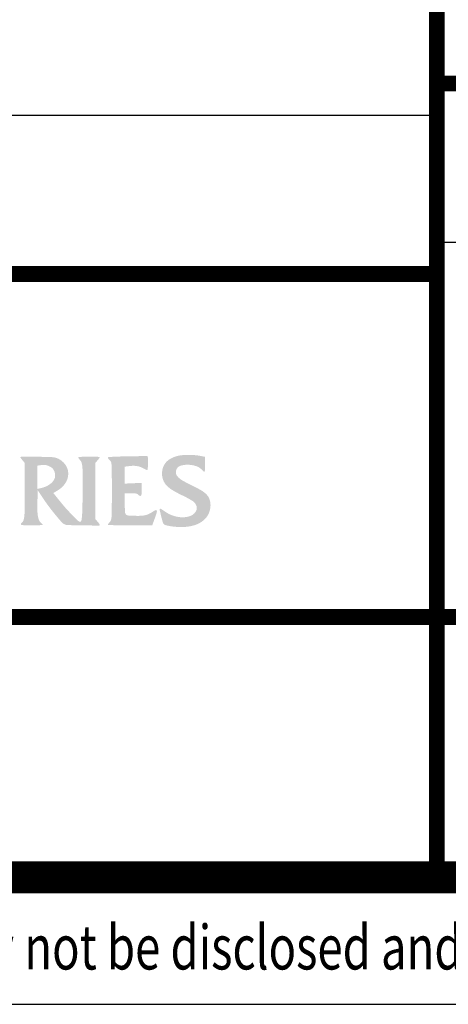
# Model space of a CAD drawing. Units: millimetres. Extents: x 0 to 3118, y 0 to 2205.
# Drawn here: x 1899 to 2041, y 147 to 473 of the extents above; entities that cross this region are included whole.
import ezdxf
from ezdxf.enums import TextEntityAlignment as Align

# ---------------------------------------------------------------- set-up
doc = ezdxf.new("R2010")
doc.units = ezdxf.units.MM
doc.header["$LTSCALE"] = 100
doc.layers.get('0').update_dxf_attribs({"linetype": 'CONTINUOUS', "lineweight": 30})
doc.styles.add('HY견고딕', font='txt')
doc.styles.add('ROMANS', font='romans.shx', dxfattribs={"width": 0.7, "height": 3.5, "bigfont": 'whgtxt.shx'})

# ---------------------------------------------------------------- blocks, each defined once
blk = doc.blocks.new('HS_A4양식_S_L(210X297MM)')
blk.add_line((18.00000000000022, 17.99999999999989), (283.0000000000002, 17.99999999999989))
at = {"color": 0}
blk.add_line((18, 14), (283, 13.99999999999946), dxfattribs=at)
at = {"color": 3, "const_width": 1}
blk.add_lwpolyline([(21.99999999999988, 17.99999999999989), (279, 17.99999999999989), (279, 185.9999999999999), (21.99999999999988, 185.9999999999999), (21.99999999999988, 17.49999999999989)], dxfattribs=at)
at = {"style": 'ROMANS', "width": 0.75}
blk.add_text("The information written in this drawing is HYOSUNG HEAVY INDUSTRIES's property, and may not be disclosed and/or reproduced without the prior official permission of HYOSUNG HEAVY INDUSTRIES Corp.", height=1.4, dxfattribs=at).set_placement((119.1439814139106, 15.09694235422097))
blk = doc.blocks.new('hico_ci')
at = {"true_color": 0x0e4194}
h = blk.add_hatch(color=154, dxfattribs=at)
edge = h.paths.add_edge_path()
edge.add_arc((45.38722724211476, 0.6648731090277522), 2.675810665226012, 354.24191639871503, 359.45814000736993, ccw=False)
edge.add_arc((47.4813410671274, 0.4537077983361968), 0.5710770715029625, 340.7257891259627, 354.2419850299947, ccw=False)
edge.add_arc((47.89612977283929, 0.3086601748238849), 0.1316587247393408, 300.5663140023798, 340.7258902546594, ccw=False)
edge.add_arc((47.98552186493782, 0.1573034283405548), 0.04412469551349383, 120.5663486126706, 173.8546852629343)
edge.add_arc((47.96559491894976, 0.1594489322234551), 0.024082580771727, 173.8546528502654, 256.381481596561)
edge.add_arc((48.07571797858446, 0.6140004043256795), 0.4917834777707042, 256.3814861039922, 268.3646233874065)
edge.add_arc((48.27656124140327, 7.648550246373006), 7.529199871339229, 268.3645957853865, 270.0000187562445)
edge.add_arc((48.27656508026422, 7.193913028194132), 7.074562653160079, 269.9999888712531, 271.0918089858332)
edge.add_arc((48.34316619616743, 3.699274497364044), 3.579289535104568, 271.0918025020251, 272.9096448708873)
edge.add_arc((48.03636653090462, 9.73554268937312), 9.623349405792657, 272.9096257247426, 273.4848741430145)
edge.add_arc((48.62088180537603, 0.1372190148203742), 0.007244400772685707, 273.4848216632734, 359.9999077718829)
edge.add_arc((48.61116608591465, 0.1372189829704951), 0.01696012023411478, 6.820271747444484e-05, 36.62146225533883)
edge.add_arc((48.26484621372379, -0.1201816497112134), 0.4484604557835021, 36.62140720638597, 40.03712865149116)
edge.add_arc((48.26029913028702, -0.124001763764241), 0.4543992468289519, 40.03709332202948, 44.16171489269027)
edge.add_arc((48.09103460440645, -0.2883826296019265), 0.6903474376973242, 44.16160921156556, 47.17656837730731)
edge.add_arc((48.69764135303427, 0.3661559571605721), 0.2020608259588714, 199.6215918980043, 227.1765746019325, ccw=False)
edge.add_arc((49.108569447099, 0.5126543584010079), 0.6383218488080272, 187.9270542349266, 199.6215049801963, ccw=False)
edge.add_arc((49.94076954800312, 0.6285337293886073), 1.478551005981431, 180.5923202835118, 187.9271125357521, ccw=False)
edge.add_arc((56.23048182845145, 0.6935655450755434), 7.768599472238678, 178.446362705015, 180.592370700047, ccw=False)
edge.add_line((48.46473823739876, 0.9041937437841767), (48.47343870614873, 1.224974584409182))
edge.add_line((48.47343870614873, 1.224974584409168), (48.63960069989872, 0.9745062437841625))
edge.add_arc((53.29447161273924, 4.062573007481063), 5.586052233219645, 213.5605125808414, 216.8114862271087)
edge.add_arc((54.54132097420643, 4.995735651414492), 7.143430109706712, 216.8115520012094, 219.5150998326558)
edge.add_arc((56.29316569811107, 6.440636551050261), 9.414266639782266, 219.5151748141331, 221.3653299332798)
edge.add_arc((49.42882086692282, 0.3962810291937302), 0.2680398966900062, 221.3653844426878, 245.5045031361944)
edge.add_arc((49.4279745936297, 0.3944236273795383), 0.2659987891510082, 245.5044997673617, 268.5783011245082)
edge.add_arc((50.56346630816591, 46.14332244357649), 46.02898693818225, 268.5782061487132, 269.1754560023387)
edge.add_arc((51.53578614414914, 113.6976566529995), 113.5903181590767, 269.1754167728667, 269.4293515637519)
edge.add_arc((50.40471321897405, 0.1363840977761299), 0.02341298717471271, 269.4293304785831, 360.0000361156291)
edge.add_arc((50.40902455125854, 0.136384151829219), 0.01910165489026162, 359.9998821337857, 392.7991633664863)
edge.add_arc((49.71831317482963, -0.3087364698189674), 0.8408160659509153, 32.79926586857667, 34.95214875239591)
edge.add_arc((49.80636087251463, -0.2471944968151547), 0.7333925512587813, 34.95215935102369, 37.940766979371)
edge.add_arc((49.48031563385121, -0.5013874140967687), 1.146816712201208, 37.94080005921451, 40.07878734577986)
edge.add_line((50.35781370614876, 0.2369795031591906), (50.28750120614876, 0.3205411844091941))
edge.add_line((50.28750120614876, 0.3205411844091941), (50.28750120614876, 2.083784565659187))
edge.add_line((50.28750120614876, 2.083784565659187), (50.35781370614876, 2.16734624690919))
edge.add_arc((49.48031563385206, 2.905713164164425), 1.1468167122001, 319.9212126542197, 322.0591999407872)
edge.add_arc((49.80636087251469, 2.651520246883507), 0.7333925512587297, 322.0592330206269, 325.0478406489743)
edge.add_arc((49.71831317482906, 2.71306221988722), 0.84081606595131, 325.0478512476332, 327.200734131453)
edge.add_arc((50.4090245512586, 2.267941598239148), 0.01910165489021348, 327.2008366334638, 360.0001178661824)
edge.add_arc((50.42121964066513, 2.267941636698197), 0.006906565483632271, 6.935181966417388e-06, 86.54341228915645)
edge.add_arc((49.85651854048683, -7.081172520198891), 9.373059609889596, 86.54344487738473, 87.11067193635996)
edge.add_arc((50.15457279406735, -1.175706654903777), 3.460076993287322, 87.1106558169797, 88.91589390188042)
edge.add_arc((50.0906328569211, -4.553972584032152), 6.838947959069567, 88.91579847712842, 90.00005571926998)
edge.add_arc((50.09062617444607, -3.108036387539926), 5.393011762574109, 89.99999966318852, 91.4839396144375)
edge.add_arc((49.99919676232395, 0.4213686760733282), 1.862422655859078, 91.48398037444746, 94.76359609552706)
edge.add_arc((50.02279992144258, 0.1381718986698104), 2.14660133880453, 94.76369330488201, 96.9248260501291)
edge.add_arc((49.76548015287403, 2.25685037057174), 0.01235394672533381, 96.92485458541054, 179.9999793038535)
edge.add_arc((49.78465999354518, 2.256850359424647), 0.03153378739643063, 179.9999716380303, 207.0061193605652)
edge.add_arc((49.95613110126754, 2.344242064867302), 0.2239906681871799, 207.0060607458993, 213.3633445092785)
edge.add_arc((49.99680837552927, 2.371026219685447), 0.2726941751517902, 213.3633018325395, 219.5669191844858)
edge.add_arc((50.03747396428986, 2.404627609675345), 0.3254458909374404, 219.5668401966786, 224.9999830695843)
edge.add_arc((49.67406463708488, 2.041218502659319), 0.1884923525916478, 13.431342123355194, 44.999981904559206, ccw=False)
edge.add_arc((48.87866226143899, 1.851266782455895), 1.006261632518069, 4.29889306169872, 13.431358047185427, ccw=False)
edge.add_arc((46.37189913279531, 1.662827352802196), 3.520097506590173, -0.11136122557951467, 4.29895257896851, ccw=False)
edge.add_arc((0.3157711920287625, 1.752309410997583), 49.57631237423768, 359.25040435117364, 359.8886776847556, ccw=False)
edge.add_arc((4.662104538118115, 1.695390338046039), 45.22960634172291, 358.6598680629256, 359.25047165076325, ccw=False)
edge.add_arc((46.17030573133007, 0.7243458984988109), 3.710048376835211, 354.9738120769917, 358.65990465529205, ccw=False)
edge.add_arc((48.49782347642423, 0.5196419584213743), 1.373546171227282, 349.16207872293074, 354.9738332460988, ccw=False)
edge.add_arc((49.81115997760719, 0.2682086481510737), 0.03635827311685539, 270.0000449776454, 349.16207199383007, ccw=False)
edge.add_arc((49.81116000364193, 0.3132001485894165), 0.08134977355523713, 226.1328092185577, 270.00000176557046, ccw=False)
edge.add_arc((57.88707708756766, 8.714971580231108), 11.73511311146421, 224.8483458057036, 226.1329037305963, ccw=False)
edge.add_arc((53.794810534269, 4.644312547289985), 5.963032853384772, 222.13014119191, 224.8483546908092, ccw=False)
edge.add_arc((52.76605547018175, 3.713769985721385), 4.575860751324172, 218.8149395666074, 222.1300713180678, ccw=False)
edge.add_line((49.20066120614871, 0.8455884437841803), (48.96507768427369, 1.13843893753419))
edge.add_line((48.96507768427369, 1.13843893753419), (49.11206540302368, 1.226550906284174))
edge.add_arc((48.73683521123041, 1.852506882931422), 0.7298072221714574, 300.9406391855764, 325.8066048944234)
edge.add_arc((48.88954349358517, 1.748752397890755), 0.5451864956379889, 325.8065853943532, 356.7444727400114)
edge.add_arc((48.9455861840068, 1.745564961394322), 0.4890532354351577, 356.7444350850679, 389.7809995723823)
edge.add_arc((48.88228000750917, 1.709337011540654), 0.561992500123999, 29.78100264701683, 59.55062551265971)
edge.add_arc((48.85212576360902, 1.658042562467216), 0.6214937516297829, 59.55058408552231, 69.28111939725662)
edge.add_arc((48.93081064844199, 1.866070322160027), 0.3990822863149424, 69.28103828351918, 82.84131236143442)
edge.add_arc((48.8048750358044, 0.8633904499668716), 1.409639906953399, 82.84122655012418, 88.5645724047176)
edge.add_arc((47.79164754490927, -39.57050773187194), 41.85623126058401, 88.5645346751038, 89.05704843762378)
edge.add_arc((48.20907684160221, -14.20939971182379), 16.49168814973519, 89.05707761170386, 89.79710732794314)
edge.add_arc((48.23800407141073, -6.039458924661957), 8.321696151555157, 89.79708090746728, 91.03167842192929)
edge.add_arc((48.68975745662857, -31.12654676058926), 33.41285111119193, 91.0316472307563, 91.29864544249457)
edge.add_arc((47.93267255576524, 2.270052727323545), 0.007671349616439346, 91.29872268429907, 179.9999937587384)
edge.add_arc((47.94661417054311, 2.270052740058077), 0.02161296439436783, 180.0000315438435, 211.8629633281249)
edge.add_arc((48.54000591535424, 2.638875148422414), 0.720285800363868, 211.8630005063134, 214.3953708945616)
edge.add_arc((48.50185983918163, 2.612760350417446), 0.6740569586934549, 214.3953595924427, 217.6793288999456)
edge.add_arc((48.77933624795264, 2.827059015487052), 1.024652274228346, 217.6793460804508, 220.0788056520507)
edge.add_line((47.99531370614875, 2.167346246909176), (48.06562620614875, 2.083784565659172))
edge.add_line((48.06562620614875, 2.083784565659187), (48.06562620614875, 1.212218490659197))
edge.add_arc((-12.49490611198357, 1.212266217342858), 60.56053231815113, 359.45816696439283, 359.99995484621024, ccw=False)
edge = h.paths.add_edge_path(flags=16)
edge.add_arc((48.83610175373389, 0.03541726976158088), 1.998836047271686, 95.81679516117998, 98.61406538720519, ccw=False)
edge.add_arc((48.66581389587282, 1.706991415038914), 0.3186104440585121, 84.94829010803778, 95.81670791213179, ccw=False)
edge.add_arc((48.67080692446433, 1.763475841834776), 0.2619057634319326, 72.5731931187841, 84.94827042479233, ccw=False)
edge.add_arc((48.43200172417511, 1.002693732433727), 1.059287316811385, 68.19268388013052, 72.57321483680289, ccw=False)
edge.add_arc((48.69235111614671, 1.653373794130019), 0.3584547058488634, 52.49387985610548, 68.19261750653851, ccw=False)
edge.add_arc((48.74706561935312, 1.724663148695726), 0.2685889785914714, 33.0033988670487, 52.493906599290085, ccw=False)
edge.add_arc((48.73639890285239, 1.717735193294146), 0.2813080747446325, 14.025613716753526, 33.00340041392019, ccw=False)
edge.add_arc((48.60072234970409, 1.683842486333006), 0.4211538564446766, -4.51312229188261e-06, 14.025654886341727, ccw=False)
edge.add_arc((48.77271307495903, 1.683842382170113), 0.2491631311897423, -30.328265497603127, 1.632414307550789e-05, ccw=False)
edge.add_arc((48.60164783060628, 1.783918333501944), 0.4473512081782691, 310.0992906352823, 329.6717065141663, ccw=False)
edge.add_arc((48.4856822662864, 1.921635278500432), 0.627390006907174, 293.7998250641265, 310.0992935979365, ccw=False)
edge.add_arc((48.35650472192691, 2.214522588329487), 0.9474990730481517, 281.8319965784397, 293.799820480292, ccw=False)
edge.add_line((48.55078245614874, 1.287154993784185), (48.45937620614876, 1.268006003159186))
edge.add_line((48.45937620614876, 1.268006003159201), (48.45937620614876, 1.999989109409185))
edge.add_line((48.45937620614876, 1.999989109409185), (48.53671995614872, 2.011705731284195))
h = blk.add_hatch(color=154, dxfattribs=at)
edge = h.paths.add_edge_path()
edge.add_arc((51.24070396300118, -4.034016885841382), 6.325968869682351, 93.75306426445438, 94.95213939709171)
edge.add_arc((50.69588721592527, 2.253756740859274), 0.01463600977655395, 94.95218496085108, 180.0000130168098)
edge.add_arc((50.7106476141775, 2.253756736918959), 0.02939640802878785, 179.9999988009012, 210.4953576481641)
edge.add_arc((50.85790070323321, 2.340479698324629), 0.2002891939251112, 210.495439788729, 217.8927344219157)
edge.add_arc((50.89782801694423, 2.371553368380134), 0.2508832978365977, 217.8925965639957, 224.9622568043559)
edge.add_arc((50.93909022094402, 2.412760964299665), 0.3091982653865777, 224.9622198976576, 231.0064396687322)
edge.add_arc((50.67273560981317, 2.08376495010495), 0.1141020490790487, 15.63545839409909, 51.006396373911286, ccw=False)
edge.add_arc((50.30512671187586, 1.980881558260535), 0.4958366350941145, 3.7499022056616127, 15.635443423389006, ccw=False)
edge.add_arc((47.60681877524604, 1.804028398841567), 3.199934037347897, 0.20360044321887472, 3.749926126967921, ccw=False)
edge.add_arc((-120.4935656870936, 1.206806185773047), 171.3013793932932, 4.4180363374835e-05, 0.20355873570042604, ccw=False)
edge.add_arc((-111.0123360220521, 1.206911661723012), 161.820149728203, -0.2138183641033038, 9.422994708074839e-06, ccw=False)
edge.add_arc((47.45982966268485, 0.6155163608650724), 3.346880546260004, 356.3115848646743, 359.78619306202756, ccw=False)
edge.add_arc((50.24489533974264, 0.4359791737858103), 0.5560340031717005, 345.14277156441995, 356.3116403827153, ccw=False)
edge.add_arc((50.62857894647345, 0.3341955572641666), 0.1590793273380712, 316.7945656028601, 345.14275112867296, ccw=False)
edge.add_arc((51.24667649799295, -0.2463481497259181), 0.6889039147842838, 136.7944966096413, 139.8254958026357)
edge.add_arc((51.07959367950082, -0.105279015272302), 0.4702325427886452, 139.8255519255782, 143.860820404688)
edge.add_arc((51.06639697693089, -0.09564149475767181), 0.4538913445392259, 143.8608703518807, 147.2921727717419)
edge.add_arc((50.70158911103601, 0.1386314358495326), 0.02033790488730825, 147.2923150758861, 179.9999864503245)
edge.add_arc((50.68912326435895, 0.1386314350857845), 0.007872058210241147, 179.9999594347945, 268.2496285817795)
edge.add_arc((52.71434660431373, 66.41629949200009), 66.31647491364079, 268.2497776415161, 268.4207482158653)
edge.add_arc((51.24788694046089, 13.22652956113797), 13.10649343231402, 268.4207963931472, 269.4078819790687)
edge.add_arc((51.38058336121333, 26.06486136957665), 25.94551099455504, 269.4078485798066, 270.0000564387875)
edge.add_line((51.3806089186487, 0.1193503750341876), (52.07996663114875, 0.1193503750341733))
edge.add_line((52.07996663114875, 0.1193503750341876), (52.15418189677376, 0.3232566250341904))
edge.add_arc((47.0740675618793, 2.172252103051008), 5.406139651667063, 340.0001486554169, 342.1518857247066)
edge.add_arc((52.10662997595716, 0.5518100444289757), 0.1191256629452315, 342.1518994458096, 375.6262513743433)
edge.add_arc((52.19702037188802, 0.5770921563940874), 0.0252661463155813, 15.62622663741069, 114.834938658624)
edge.add_arc((52.45727158837781, 0.01475668383420725), 0.644904653336845, 114.8348992014337, 124.5162484655248)
edge.add_arc((51.61669957511026, 1.237053632721441), 0.8385275630949399, 295.7785311058979, 304.516255909999, ccw=False)
edge.add_arc((51.73657743285457, 0.9888350393110699), 0.562877112540551, 283.9993656657293, 295.77862054696436, ccw=False)
edge.add_arc((51.70193772091761, 1.127775234255765), 0.7060702946906229, 273.7028869035172, 283.9993392473204, ccw=False)
edge.add_arc((51.62444265859756, 2.325234758677979), 1.906034793045605, 268.79608587612546, 273.70283413286217, ccw=False)
edge.add_arc((51.72619518486624, 7.167274490951755), 6.749143541103381, 266.58686871990164, 268.79612554450335, ccw=False)
edge.add_arc((51.33096539196555, 0.5404538534509555), 0.1105474281588071, 224.4997860900532, 266.5868477944274, ccw=False)
edge.add_arc((51.33053493538318, 0.5400306792300285), 0.109943798076762, 182.2321323445386, 224.4997233189486, ccw=False)
edge.add_arc((57.8688963557189, 0.7948829486413729), 6.653270149570976, 179.9999718924259, 182.2321448770765, ccw=False)
edge.add_line((51.21562620614873, 0.7948862125341947), (51.21562620614873, 1.131850375034176))
edge.add_line((51.21562620614873, 1.13185037503419), (51.40905744052378, 1.13185037503419))
edge.add_arc((51.40905568235752, -0.7156234443398546), 1.847473819374875, 87.15592897341901, 89.9999454739193, ccw=False)
edge.add_arc((51.47635262571168, 0.6390208173713177), 0.4911589759959873, 79.53693951956672, 87.15584538245639, ccw=False)
edge.add_arc((51.52110043374824, 0.8813322471821436), 0.2447503817044204, 68.5614172318626, 79.53684932639158, ccw=False)
edge.add_arc((51.58618163067615, 1.047071394165371), 0.06669132679204758, 39.69018302763908, 68.56137909244359, ccw=False)
edge.add_arc((51.77751022410644, 1.205859960693246), 0.1819458376142254, 219.6901532676207, 240.6583150305205)
edge.add_arc((51.70156013113268, 1.070748880851113), 0.02695093279851236, 240.6582849089962, 325.3902585026054)
edge.add_arc((51.62299478173151, 1.124967318299625), 0.122408531164878, 325.390213727989, 355.8763414056334)
edge.add_arc((49.85156863563327, 1.252681050024151), 1.898432570515522, 355.8763086351743, 360.000013770189)
edge.add_line((51.75000120614874, 1.252681506284191), (51.75000120614874, 1.457887637534171))
edge.add_line((51.75000120614874, 1.457887637534185), (51.48281370614876, 1.446201784409183))
edge.add_line((51.48281370614876, 1.446201784409183), (51.21562620614873, 1.434515903159181))
edge.add_line((51.21562620614873, 1.434515903159166), (51.21562620614873, 1.968353659409189))
edge.add_line((51.21562620614873, 1.968353659409189), (51.35720582489876, 1.987134859409167))
edge.add_arc((51.48586621362375, 1.017246388240039), 0.9783849662242674, 90.20997495369153, 97.55644355808181, ccw=False)
edge.add_arc((51.48490300278752, 1.280257783597477), 0.7153718071193057, 80.92013986677068, 90.2100282642125, ccw=False)
edge.add_arc((51.49792627067666, 1.361740940137821), 0.6328544737594793, 71.00761297134312, 80.92024320297872, ccw=False)
edge.add_arc((51.51896262276483, 1.422858127200712), 0.5682182713458545, 60.260954532784126, 71.00771785577479, ccw=False)
edge.add_arc((52.27069479116273, 2.738702455941947), 0.9472181511032159, 240.2610122657535, 242.8449424309289)
edge.add_arc((52.1651387193275, 2.532915851541986), 0.715938643036158, 242.8449490255104, 246.0322223346049)
edge.add_arc((52.14823834395008, 2.494902876972802), 0.6743380550420838, 246.0323401882659, 248.8539001744398)
edge.add_arc((51.92035884949877, 1.905751131471234), 0.04265075643705112, 248.8538738336582, 269.9999753491169)
edge.add_arc((51.92035882003637, 1.873765436977095), 0.01066506194291829, 270.0000596988835, 350.3832768906288)
edge.add_arc((50.8030001237052, 2.0630882406073), 1.143949483542923, 350.3832644089445, 353.2783807327211)
edge.add_arc((50.94831199439648, 2.045961675132702), 0.9976318188263588, 353.2784237739352, 357.4649044442278)
edge.add_arc((49.99657439485918, 2.088100210548873), 1.950301811289542, 357.4648845826977, 360.0000048322336)
edge.add_arc((46.18856731496379, 2.088104768645394), 5.7583088911866, 359.9999562831061, 361.2856600875599)
edge.add_arc((51.65932433919482, 2.210883953607478), 0.28617428516384, 1.285609656427029, 12.69042225195798)
edge.add_arc((51.89280014467562, 2.263459028149043), 0.04685213782275492, 12.69037628584275, 49.47593638030714)
edge.add_arc((51.90190966496692, 2.274115820879359), 0.03283248764044428, 49.47595772087981, 97.44140709652818)
edge.add_arc((51.85272648454941, 2.650674407664297), 0.3469244800605139, 271.4645220273146, 277.4414082955467, ccw=False)
edge.add_arc((50.07910580129135, 72.02599288510395), 69.74491108035207, 271.32467970170075, 271.4644813863733, ccw=False)
edge.add_arc((50.83752918958118, 39.22883136707671), 36.93898159077783, 271.01525609363375, 271.3246531150482, ccw=False)
edge.add_arc((50.392092154728, 64.3682563887033), 62.0823525773253, 270.8054897600974, 271.0151922545941, ccw=False)
edge.add_arc((51.54194539487912, -17.41705274327985), 19.71103928465804, 90.80549830033216, 91.55927885760285)
edge.add_arc((51.13292255945561, -2.390988839467283), 4.67940942887661, 91.55934883376565, 93.75302264427009)
h = blk.add_hatch(color=154, dxfattribs=at)
edge = h.paths.add_edge_path()
edge.add_arc((53.19071796806054, 1.246135320087205), 0.7832244265273798, 87.95943346442562, 105.58909570319591, ccw=False)
edge.add_arc((53.18701426065638, 1.142166936374565), 0.8872587586489232, 71.32621201669491, 87.95947552936912, ccw=False)
edge.add_arc((53.34010473395557, 1.595134940593766), 0.4091199651368148, 41.65847370828908, 71.32623793307971, ccw=False)
edge.add_arc((53.94049315524586, 2.129281112830469), 0.3944834132375202, 221.6584377858467, 226.3141106755041)
edge.add_arc((53.8721696969817, 2.057749151372576), 0.2955646765940734, 226.3140725064869, 232.0946780574918)
edge.add_arc((53.84230118388746, 2.019388352595456), 0.2469469950654113, 232.0946273604588, 237.7943820118434)
edge.add_arc((53.72311025412353, 1.830157473643396), 0.02330709860918161, 237.7943223012877, 269.9999742499147)
edge.add_arc((53.72311022962481, 1.816409076063039), 0.009558701028852553, 270.0000840609355, 352.0548359911264)
edge.add_arc((52.13329764842359, 2.038290360400012), 1.614779977889018, 352.0548675455561, 354.2295208849135)
edge.add_arc((52.53376352904502, 1.99781921254133), 1.212274281846329, 354.2296036377139, 357.8272538701582)
edge.add_arc((51.36855114116196, 2.042029166046902), 2.378325064986977, 357.827203966841, 360.0000240061872)
edge.add_line((53.74687620614873, 2.042030162534203), (53.74687620614873, 2.27720992190919))
edge.add_line((53.74687620614873, 2.27720992190919), (53.58749799052373, 2.309217662534209))
edge.add_arc((53.34591212502232, 1.106271854470933), 1.226964688793874, 78.64442810802265, 86.08178779166349)
edge.add_arc((53.22448350189478, -0.6665928048178671), 3.003982980953423, 86.08177492048077, 89.89182240439409)
edge.add_arc((53.22455630285441, -0.6274085838203973), 2.964798692345042, 89.89179957923623, 93.66312571127828)
edge.add_arc((53.0892239025647, 1.48646661595194), 0.8465958647620975, 93.66310554207001, 103.2501981228861)
edge.add_arc((53.11957446743156, 1.357577000527868), 0.9790107043820871, 103.2502333664921, 116.8845017044216)
edge.add_arc((52.92655809275766, 1.738289066809713), 0.552165301098179, 116.884539769513, 137.8179287280057)
edge.add_arc((52.86871868904228, 1.790702051950987), 0.4741107199803853, 137.8179633419158, 160.7063985030718)
edge.add_arc((52.98326972944375, 1.750600943444027), 0.5954780951703196, 160.7063743994273, 180.000054691324)
edge.add_arc((52.96994469977858, 1.750599820076516), 0.5821530655051478, 179.9999453808043, 200.0871293715394)
edge.add_arc((52.88631016314844, 1.720014588957994), 0.4931014395823838, 200.087059709886, 222.8366206894383)
edge.add_arc((53.15905942435973, 1.972908051534432), 0.8650520584889426, 222.836663041874, 238.9867677270507)
edge.add_arc((54.56840008278556, 4.317225359564915), 3.600388369113322, 238.9868260084909, 244.5853432574317)
edge.add_arc((51.38633143590164, -2.379770167842409), 3.814145329481463, 62.478728186807416, 64.58532007862078, ccw=False)
edge.add_arc((51.75079912962673, -1.680265584547129), 3.025384680223272, 59.972456586807084, 62.47870325657311, ccw=False)
edge.add_arc((51.84649068846056, -1.514705615389275), 2.834159739854011, 57.72377206757659, 59.97244465984949, ccw=False)
edge.add_arc((53.25024717766576, 0.7078586158138478), 0.205410219110499, 42.40876806248917, 57.72378189348723, ccw=False)
edge.add_arc((53.11936871128216, 0.5883128866360323), 0.3826680943304617, 27.734608117929326, 42.40882701688162, ccw=False)
edge.add_arc((53.25796040987001, 0.6611821107666458), 0.2260871799671905, 5.972590100611285, 27.73457796282321, ccw=False)
edge.add_arc((53.28882274120372, 0.6644109139865009), 0.1950564103089475, -17.753938211469688, 5.972599402468006, ccw=False)
edge.add_arc((53.24786456612844, 0.6775248553368556), 0.2380627768520238, 321.8114107136983, 342.24605666385503, ccw=False)
edge.add_arc((53.14636785959226, 0.7573618391030976), 0.3671965269506635, 287.96435388441125, 321.8114503202056, ccw=False)
edge.add_arc((53.03692990169918, 1.094892260476172), 0.7220252912582944, 267.55015520410205, 287.9643380574852, ccw=False)
edge.add_arc((53.04669890188143, 1.323223595292944), 0.9505655105278108, 249.9182094066162, 267.5501499401216, ccw=False)
edge.add_arc((53.09691978103933, 1.460595388123124), 1.096829471121437, 234.08058629847892, 249.9182368140398, ccw=False)
edge.add_arc((51.69910452384704, -0.4690308490954607), 1.285888495530181, 54.08050894022418, 56.58033924809462)
edge.add_arc((52.03147028708116, 0.03465347344366876), 0.6824277285031551, 56.58027662867746, 60.59675789050381)
edge.add_arc((51.96421692456403, -0.08468477478501768), 0.8194117869177389, 60.59670803854719, 63.28100714787563)
edge.add_arc((52.32898711899787, 0.6399814933418213), 0.008117453825121341, 63.28099955751825, 135.0000619221269)
edge.add_arc((52.35016813044825, 0.6188004442463324), 0.03807195410216001, 134.9999731426174, 192.8956497778949)
edge.add_arc((63.51571995895392, 3.175154004992791), 11.49252485079641, 192.8956158564197, 193.9273912832527)
edge.add_arc((59.44730289871563, 2.166265794276185), 7.30088164106636, 193.9274489087182, 195.500766298572)
edge.add_arc((52.5299954895998, 0.2478271449898557), 0.1224731375550276, 195.5008135141128, 224.9999893332051)
edge.add_arc((52.55193150231639, 0.2697633269162907), 0.1534954638926803, 225.0000361509798, 257.6432599698034)
edge.add_arc((53.02411705568073, 2.425163840991473), 2.360010946022928, 257.6433597890528, 262.0859763601538)
edge.add_arc((53.01404573865165, 2.352738640969037), 2.286888849409524, 262.0860612636899, 267.2889991186417)
edge.add_arc((52.99352212320343, 1.919310861755221), 1.852975426495236, 267.2890076305643, 273.3810931012966)
edge.add_arc((53.02518032901406, 1.383442005348371), 1.316172228608916, 273.3811287215148, 288.1929739404053)
edge.add_arc((53.19289893411411, 0.8731113865631386), 0.7789880228039037, 288.1929894678916, 310.1303034154025)
edge.add_arc((53.29691149312958, 0.7497264638550405), 0.6176112847543324, 310.1302165049683, 335.2450715268733)
edge.add_arc((53.28600972402955, 0.7547540074472181), 0.6296164821191621, 335.2450201167082, 359.9999970503797)
edge.add_arc((53.34178383523272, 0.7547533916905138), 0.573842370916294, 5.824444549070398e-05, 19.32286625213809)
edge.add_arc((53.51065548883184, 0.8139664528894457), 0.3948903605745505, 19.32295138311033, 44.89013853724954)
edge.add_arc((53.19521752804951, 0.4997351479665184), 0.8401345857992787, 44.89017235781139, 60.72782287337136)
edge.add_arc((50.70641891052412, -3.940300256038128), 5.930127999096675, 60.72781232013966, 64.4725603580869)
edge.add_arc((54.58451514252397, 4.180292925148848), 3.068964399529183, 239.1975172175912, 244.47261003587602, ccw=False)
edge.add_arc((53.29596796609337, 2.018948129961913), 0.5526645069152558, 220.43144241278, 239.1975307798058, ccw=False)
edge.add_arc((53.03690492023753, 1.798222970409711), 0.21232165362251, 186.4475895988871, 220.4314484537152, ccw=False)
edge.add_arc((53.03188115795518, 1.79765537434676), 0.2072659288730943, 151.8450558810539, 186.4476266189536, ccw=False)
edge.add_arc((53.03771465452996, 1.794533374371241), 0.2138823150570308, 105.5890119490208, 151.8450534600383, ccw=False)
blk = doc.blocks.new('HYOSUNG_TITLE_A4_L')
at = {"color": 3}
for p, q in [((-85.00000000000003, 24.99999999999955), (-2.842170943040401e-14, 24.99999999999955)), ((-169.9999999999999, 23.99999999999955), (-85.00000000000003, 23.99999999999955)), ((-85.00000000000003, 19.99999999999955), (8.526512829121202e-14, 19.99999999999955)), ((-170, 19), (-85.00000000000014, 19)), ((-155, 8.19702110853575), (-85.00000000000014, 8.19702110853575))]:
    blk.add_line(p, q, dxfattribs=at)
blk.add_line((-170, 0), (0, 0))
at = {"color": 3, "const_width": 0.5}
for points in [[(-85.00000000000003, 44.99999999999955), (-85, 0)], [(-2.842170943040401e-14, 24.99999999999955), (-85.00000000000014, 24.99999999999994)], [(-85.00000000000014, 18.99999999999957), (-170, 19)], [(-85.00000000000014, 8.197021108535324), (-155, 8.197021108535694)], [(-2.614763747085542e-13, 8.199999999999998), (-85.00000000000014, 8.200000000000395)]]:
    blk.add_lwpolyline(points, dxfattribs=at)
blk.add_blockref('hico_ci', (-146.0420910872065, 10.9639354420535))
for tag, height, style, width, p in [('GEN-TITLE-DES1{20}', 3.4, 'HY견고딕', 0.9, (-40.12195512001956, 40.23156919876124)), ('GEN-TITLE-DES2{24.5}', 2.5, 'ROMANS', 0.8, (-40.24577003001945, 36.36750108462855)), ('GEN-TITLE-NR{12.3}', 4, 'HY견고딕', 0.9, (-52.35236835450227, 27.9347277919519)), ('GEN-TITLE-DAT{7.1}', 2, 'ROMANS', 0.7, (-7.813813360791427, 21.46618360339403)), ('GEN-TITLE-REV{22.6}', 3, 'ROMANS', 0.7, (-4.610111477596218, 15.46031826081006))]:
    blk.add_attdef(tag, text='', height=height, dxfattribs=dict(style=style, width=width)).set_placement(p, align=Align.CENTER)
at = {"style": 'ROMANS', "width": 0.7}
for tag, height, p in [('GEN-TITLE-CTRN{2.5}', 2, (-167.5000000000002, 41.49999999999978)), ('GEN-TITLE-POSI{22.6}', 2, (-8.07757402690612, 32.460909128455)), ('GEN-TITLE-APPM{2.5}', 2, (-167.5000000000001, 27.49999999999955)), ('GEN-TITLE-FSCM{20.7}', 1.8, (-12.77559254485186, 11.14501786127998))]:
    blk.add_attdef(tag, text='', height=height, dxfattribs=at).set_placement(p, align=Align.MIDDLE_CENTER)
for tag, height, p in [('GEN-TITLE-PLOT{5}', 1.8, (-160.0000000000002, 41.49999999999977)), ('GEN-TITLE-CHKM{2.5}', 2, (-167.5000000000001, 34.49999999999955)), ('GEN-TITLE-ISSD{5}', 1.8, (-160.0000000000002, 34.49999999999955)), ('GEN-TITLE-ITEM{12.7}', 3.5, (-120, 4.097021108535543)), ('GEN-TITLE-REF{12.7}', 3.5, (-39.42085257198779, 4.099999999999817)), ('GEN-TITLE-GRADE{22.6}', 3, (-4.664079815914306, 4.087387457092177))]:
    blk.add_attdef(tag, text='', height=height, dxfattribs=at).set_placement(p, align=Align.MIDDLE)
for tag, p in [('GEN-TITLE-MAT2{35}', (-153.1717460559241, 41.49999999999979)), ('GEN-TITLE-MAT1{35}', (-153.1717460559242, 34.4999999999996)), ('GEN-TITLE-DACT{35}', (-153.1717460559241, 27.4999999999996))]:
    blk.add_attdef(tag, text='', height=2, dxfattribs=at).set_placement(p, align=Align.MIDDLE_LEFT)
at = {"style": 'ROMANS'}
blk.add_attdef('GEN-TITLE-SCA{12.7}', text='', height=2, dxfattribs=at).set_placement((-7.660747715843428, 26.68345472464819), align=Align.CENTER)

msp = doc.modelspace()

# ---------------------------------------------------------------- block references
at = {"lineweight": 0, "xscale": 10.5, "yscale": 10.5, "zscale": 10.5}
for name, p in [('HS_A4양식_S_L(210X297MM)', (0, 0)), ('HYOSUNG_TITLE_A4_L', (2929.5, 188.9999999999988))]:
    msp.add_blockref(name, p, dxfattribs=at)

doc.saveas('drawing.dxf')
